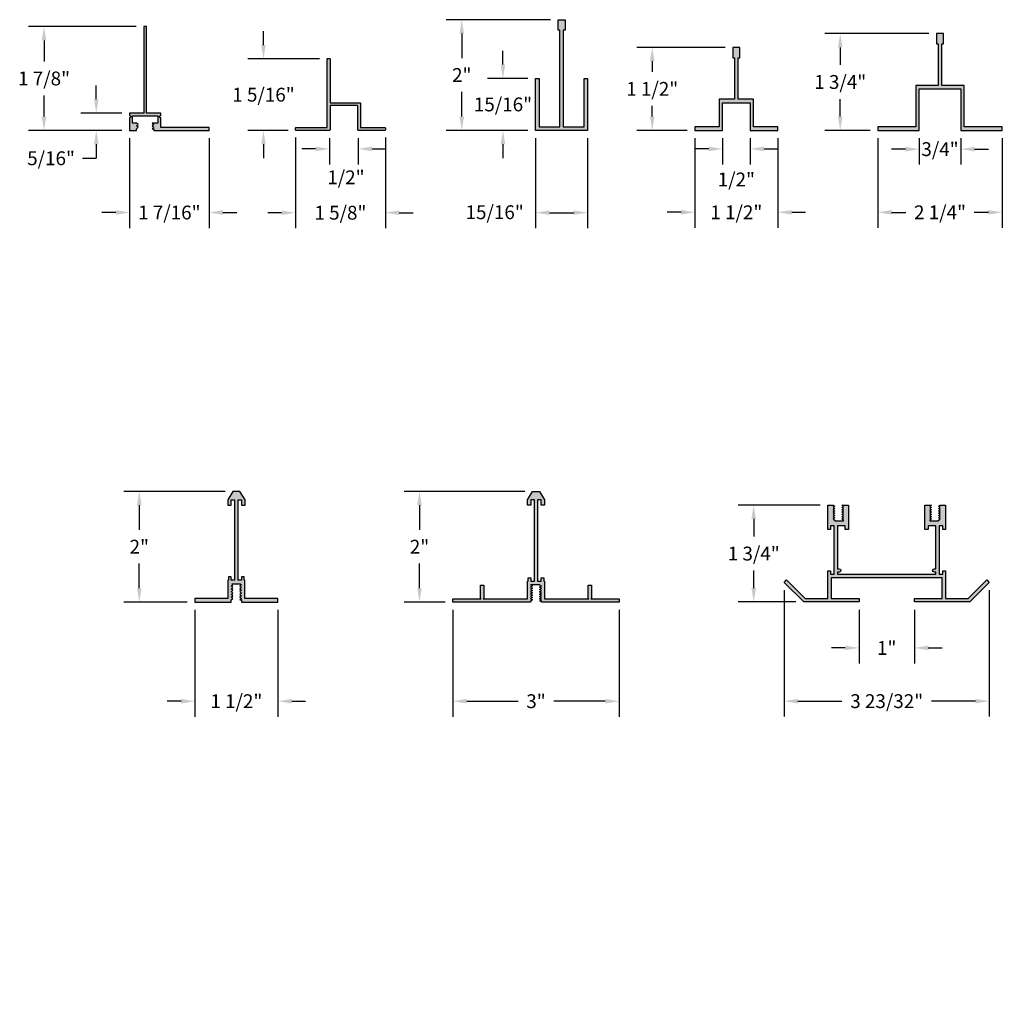
# Model space of a CAD drawing. Units: inches. Extents: x 8.4 to 26.2, y 10.5 to 28.2.
import ezdxf

# ---------------------------------------------------------------- set-up
doc = ezdxf.new("R2010")
doc.units = ezdxf.units.IN
doc.header["$MEASUREMENT"] = 0
doc.header["$PDMODE"] = 3
doc.layers.get('0').update_dxf_attribs({"linetype": 'CONTINUOUS'})
doc.layers.get('Defpoints').update_dxf_attribs({"color": 252, "linetype": 'CONTINUOUS'})
doc.layers.add('DIM', color=1, linetype='CONTINUOUS')
doc.layers.add('HATCH', color=2, linetype='CONTINUOUS')
doc.styles.add('STD', font='ARIAL.TTF')
doc.dimstyles.new('F-DIM2$0', dxfattribs={"dimscale": 2, "dimtxt": 0.125, "dimasz": 0.125, "dimexe": 0.14, "dimexo": 0.07, "dimgap": 0.09, "dimtad": 0, "dimtih": 1, "dimtoh": 1, "dimdec": 6, "dimzin": 3, "dimdsep": 46, "dimlunit": 5, "dimtxsty": 'STD', "dimcen": 0, "dimclrd": 2, "dimclre": 3, "dimclrt": 256, "dimadec": 0, "dimazin": 0, "dimtfac": 1, "dimtdec": 6, "dimtofl": 0, "dimtmove": 1, "dimatfit": 3, "dimfxl": 0, "dimfrac": 2, "dimtolj": 1, "dimtzin": 0, "dimarcsym": 0})

# ---------------------------------------------------------------- blocks, each defined once
blk = doc.blocks.new('*D11')
at = {"layer": 'Defpoints', "color": 0}
for p in [(10.669, 28.119), (8.867, 26.244), (10.413, 26.244)]:
    blk.add_point(p, dxfattribs=at)
at = {"layer": 'DIM', "color": 3, "lineweight": -2}
for p, q in [((10.529, 28.119), (8.587, 28.119)), ((10.273, 26.244), (8.587, 26.244))]:
    blk.add_line(p, q, dxfattribs=at)
at = {"layer": 'DIM', "color": 2, "lineweight": -2}
for p, q in [((8.867, 27.869), (8.867, 27.491)), ((8.867, 26.494), (8.867, 26.872))]:
    blk.add_line(p, q, dxfattribs=at)
at = {"layer": 'DIM', "color": 2}
for points in [[(8.825, 27.869), (8.909, 27.869), (8.867, 28.119)], [(8.825, 26.494), (8.909, 26.494), (8.867, 26.244)]]:
    blk.add_solid(points, dxfattribs=at)
at = {"layer": 'DIM', "insert": (8.867, 27.182), "char_height": 0.25, "attachment_point": 5, "style": 'STD'}
blk.add_mtext('\\A1;1 7/8"', dxfattribs=at)
blk = doc.blocks.new('*D12')
at = {"layer": 'Defpoints', "color": 0}
for p in [(10.413, 26.556), (9.811, 26.244), (10.413, 26.244)]:
    blk.add_point(p, dxfattribs=at)
at = {"layer": 'DIM', "color": 2, "lineweight": -2}
for p, q in [((9.811, 26.806), (9.811, 27.056)), ((9.811, 25.994), (9.811, 25.744)), ((9.561, 25.74), (9.811, 25.74)), ((9.811, 25.74), (9.811, 25.744))]:
    blk.add_line(p, q, dxfattribs=at)
at = {"layer": 'DIM', "color": 3, "lineweight": -2}
for p, q in [((10.273, 26.556), (9.531, 26.556)), ((10.273, 26.244), (9.531, 26.244))]:
    blk.add_line(p, q, dxfattribs=at)
at = {"layer": 'DIM', "color": 2}
for points in [[(9.769, 26.806), (9.852, 26.806), (9.811, 26.556)], [(9.769, 25.994), (9.852, 25.994), (9.811, 26.244)]]:
    blk.add_solid(points, dxfattribs=at)
at = {"layer": 'DIM', "insert": (8.994, 25.74), "char_height": 0.25, "attachment_point": 5, "style": 'STD'}
blk.add_mtext('\\A1;5/16"', dxfattribs=at)
blk = doc.blocks.new('*D13')
at = {"layer": 'Defpoints', "color": 0}
for p in [(13.984, 27.534), (12.832, 26.244), (13.419, 26.244)]:
    blk.add_point(p, dxfattribs=at)
at = {"layer": 'DIM', "color": 2, "lineweight": -2}
for p, q in [((12.832, 27.784), (12.832, 28.034)), ((12.832, 25.994), (12.832, 25.744))]:
    blk.add_line(p, q, dxfattribs=at)
at = {"layer": 'DIM', "color": 3, "lineweight": -2}
for p, q in [((13.844, 27.534), (12.552, 27.534)), ((13.279, 26.244), (12.552, 26.244))]:
    blk.add_line(p, q, dxfattribs=at)
at = {"layer": 'DIM', "color": 2}
for points in [[(12.79, 27.784), (12.873, 27.784), (12.832, 27.534)], [(12.79, 25.994), (12.873, 25.994), (12.832, 26.244)]]:
    blk.add_solid(points, dxfattribs=at)
at = {"layer": 'DIM', "insert": (12.832, 26.889), "char_height": 0.25, "attachment_point": 5, "style": 'STD'}
blk.add_mtext('\\A1;1 5/16"', dxfattribs=at)
blk = doc.blocks.new('*D14')
at = {"layer": 'Defpoints', "color": 0}
for p in [(18.155, 28.244), (16.415, 26.244), (17.749, 26.244)]:
    blk.add_point(p, dxfattribs=at)
at = {"layer": 'DIM', "color": 3, "lineweight": -2}
for p, q in [((18.015, 28.244), (16.135, 28.244)), ((17.609, 26.244), (16.135, 26.244))]:
    blk.add_line(p, q, dxfattribs=at)
at = {"layer": 'DIM', "color": 2, "lineweight": -2}
for p, q in [((16.415, 27.994), (16.415, 27.55)), ((16.415, 26.494), (16.415, 26.939))]:
    blk.add_line(p, q, dxfattribs=at)
at = {"layer": 'DIM', "color": 2}
for points in [[(16.374, 27.994), (16.457, 27.994), (16.415, 28.244)], [(16.374, 26.494), (16.457, 26.494), (16.415, 26.244)]]:
    blk.add_solid(points, dxfattribs=at)
at = {"layer": 'DIM', "insert": (16.415, 27.244), "char_height": 0.25, "attachment_point": 5, "style": 'STD'}
blk.add_mtext('\\A1;2"', dxfattribs=at)
blk = doc.blocks.new('*D15')
at = {"layer": 'Defpoints', "color": 0}
for p in [(17.749, 27.182), (17.159, 26.244), (17.749, 26.244)]:
    blk.add_point(p, dxfattribs=at)
at = {"layer": 'DIM', "color": 2, "lineweight": -2}
for p, q in [((17.159, 27.432), (17.159, 27.682)), ((17.159, 25.994), (17.159, 25.744))]:
    blk.add_line(p, q, dxfattribs=at)
at = {"layer": 'DIM', "color": 3, "lineweight": -2}
for p, q in [((17.609, 27.182), (16.879, 27.182)), ((17.609, 26.244), (16.879, 26.244))]:
    blk.add_line(p, q, dxfattribs=at)
at = {"layer": 'DIM', "color": 2}
for points in [[(17.117, 27.432), (17.2, 27.432), (17.159, 27.182)], [(17.117, 25.994), (17.2, 25.994), (17.159, 26.244)]]:
    blk.add_solid(points, dxfattribs=at)
at = {"layer": 'DIM', "insert": (17.159, 26.713), "char_height": 0.25, "attachment_point": 5, "style": 'STD'}
blk.add_mtext('\\A1;15/16"', dxfattribs=at)
blk = doc.blocks.new('*D16')
at = {"layer": 'Defpoints', "color": 0}
for p in [(21.314, 27.744), (19.856, 26.244), (20.626, 26.244)]:
    blk.add_point(p, dxfattribs=at)
at = {"layer": 'DIM', "color": 3, "lineweight": -2}
for p, q in [((21.174, 27.744), (19.576, 27.744)), ((20.486, 26.244), (19.576, 26.244))]:
    blk.add_line(p, q, dxfattribs=at)
at = {"layer": 'DIM', "color": 2, "lineweight": -2}
for p, q in [((19.856, 27.494), (19.856, 27.303)), ((19.856, 26.494), (19.856, 26.685))]:
    blk.add_line(p, q, dxfattribs=at)
at = {"layer": 'DIM', "color": 2}
for points in [[(19.814, 27.494), (19.898, 27.494), (19.856, 27.744)], [(19.814, 26.494), (19.898, 26.494), (19.856, 26.244)]]:
    blk.add_solid(points, dxfattribs=at)
at = {"layer": 'DIM', "insert": (19.856, 26.994), "char_height": 0.25, "attachment_point": 5, "style": 'STD'}
blk.add_mtext('\\A1;1 1/2"', dxfattribs=at)
blk = doc.blocks.new('*D17')
at = {"layer": 'Defpoints', "color": 0}
for p in [(24.994, 27.994), (23.253, 26.244), (23.931, 26.244)]:
    blk.add_point(p, dxfattribs=at)
at = {"layer": 'DIM', "color": 3, "lineweight": -2}
for p, q in [((24.854, 27.994), (22.973, 27.994)), ((23.791, 26.244), (22.973, 26.244))]:
    blk.add_line(p, q, dxfattribs=at)
at = {"layer": 'DIM', "color": 2, "lineweight": -2}
for p, q in [((23.253, 27.744), (23.253, 27.429)), ((23.253, 26.494), (23.253, 26.81))]:
    blk.add_line(p, q, dxfattribs=at)
at = {"layer": 'DIM', "color": 2}
for points in [[(23.211, 27.744), (23.294, 27.744), (23.253, 27.994)], [(23.211, 26.494), (23.294, 26.494), (23.253, 26.244)]]:
    blk.add_solid(points, dxfattribs=at)
at = {"layer": 'DIM', "insert": (23.253, 27.119), "char_height": 0.25, "attachment_point": 5, "style": 'STD'}
blk.add_mtext('\\A1;1 3/4"', dxfattribs=at)
blk = doc.blocks.new('*D18')
at = {"layer": 'Defpoints', "color": 0}
for p in [(13.409, 26.254), (15.034, 26.254), (15.034, 24.756)]:
    blk.add_point(p, dxfattribs=at)
at = {"layer": 'DIM', "color": 3, "lineweight": -2}
for p, q in [((13.409, 26.114), (13.409, 24.476)), ((15.034, 26.114), (15.034, 24.476))]:
    blk.add_line(p, q, dxfattribs=at)
at = {"layer": 'DIM', "color": 2, "lineweight": -2}
for p, q in [((13.159, 24.756), (12.909, 24.756)), ((15.284, 24.756), (15.534, 24.756))]:
    blk.add_line(p, q, dxfattribs=at)
at = {"layer": 'DIM', "color": 2}
for points in [[(13.159, 24.798), (13.159, 24.714), (13.409, 24.756)], [(15.284, 24.798), (15.284, 24.714), (15.034, 24.756)]]:
    blk.add_solid(points, dxfattribs=at)
at = {"layer": 'DIM', "insert": (14.222, 24.756), "char_height": 0.25, "attachment_point": 5, "style": 'STD'}
blk.add_mtext('\\A1;1 5/8"', dxfattribs=at)
blk = doc.blocks.new('*D19')
at = {"layer": 'Defpoints', "color": 0}
for p in [(14.024, 26.244), (14.544, 26.244), (14.544, 25.909)]:
    blk.add_point(p, dxfattribs=at)
at = {"layer": 'DIM', "color": 3, "lineweight": -2}
for p, q in [((14.024, 26.104), (14.024, 25.629)), ((14.544, 26.104), (14.544, 25.629))]:
    blk.add_line(p, q, dxfattribs=at)
at = {"layer": 'DIM', "color": 2, "lineweight": -2}
for p, q in [((13.774, 25.909), (13.524, 25.909)), ((14.794, 25.909), (15.044, 25.909))]:
    blk.add_line(p, q, dxfattribs=at)
at = {"layer": 'DIM', "color": 2}
for points in [[(13.774, 25.951), (13.774, 25.867), (14.024, 25.909)], [(14.794, 25.951), (14.794, 25.867), (14.544, 25.909)]]:
    blk.add_solid(points, dxfattribs=at)
at = {"layer": 'DIM', "insert": (14.322, 25.396), "char_height": 0.25, "attachment_point": 5, "style": 'STD'}
blk.add_mtext('\\A1;1/2"', dxfattribs=at)
blk = doc.blocks.new('*D20')
at = {"layer": 'Defpoints', "color": 0}
for p in [(17.749, 26.244), (18.687, 26.244), (18.687, 24.757)]:
    blk.add_point(p, dxfattribs=at)
at = {"layer": 'DIM', "color": 3, "lineweight": -2}
for p, q in [((17.749, 26.104), (17.749, 24.477)), ((18.687, 26.104), (18.687, 24.477))]:
    blk.add_line(p, q, dxfattribs=at)
at = {"layer": 'DIM', "color": 2, "lineweight": -2}
blk.add_line((17.999, 24.757), (18.437, 24.757), dxfattribs=at)
at = {"layer": 'DIM', "color": 2}
for points in [[(17.999, 24.799), (17.999, 24.716), (17.749, 24.757)], [(18.437, 24.799), (18.437, 24.716), (18.687, 24.757)]]:
    blk.add_solid(points, dxfattribs=at)
at = {"layer": 'DIM', "insert": (17.009, 24.765), "char_height": 0.25, "attachment_point": 5, "style": 'STD'}
blk.add_mtext('\\A1;15/16"', dxfattribs=at)
blk = doc.blocks.new('*D21')
at = {"layer": 'Defpoints', "color": 0}
for p in [(10.413, 26.244), (11.85, 26.244), (11.85, 24.76)]:
    blk.add_point(p, dxfattribs=at)
at = {"layer": 'DIM', "color": 3, "lineweight": -2}
for p, q in [((10.413, 26.104), (10.413, 24.48)), ((11.85, 26.104), (11.85, 24.48))]:
    blk.add_line(p, q, dxfattribs=at)
at = {"layer": 'DIM', "color": 2, "lineweight": -2}
for p, q in [((10.163, 24.76), (9.913, 24.76)), ((12.1, 24.76), (12.35, 24.76))]:
    blk.add_line(p, q, dxfattribs=at)
at = {"layer": 'DIM', "color": 2}
for points in [[(10.163, 24.802), (10.163, 24.718), (10.413, 24.76)], [(12.1, 24.802), (12.1, 24.718), (11.85, 24.76)]]:
    blk.add_solid(points, dxfattribs=at)
at = {"layer": 'DIM', "insert": (11.131, 24.76), "char_height": 0.25, "attachment_point": 5, "style": 'STD'}
blk.add_mtext('\\A1;1 7/16"', dxfattribs=at)
blk = doc.blocks.new('*D22')
at = {"layer": 'Defpoints', "color": 0}
for p in [(20.626, 26.244), (22.126, 26.244), (22.126, 24.764)]:
    blk.add_point(p, dxfattribs=at)
at = {"layer": 'DIM', "color": 3, "lineweight": -2}
for p, q in [((20.626, 26.104), (20.626, 24.484)), ((22.126, 26.104), (22.126, 24.484))]:
    blk.add_line(p, q, dxfattribs=at)
at = {"layer": 'DIM', "color": 2, "lineweight": -2}
for p, q in [((20.376, 24.764), (20.126, 24.764)), ((22.376, 24.764), (22.626, 24.764))]:
    blk.add_line(p, q, dxfattribs=at)
at = {"layer": 'DIM', "color": 2}
for points in [[(20.376, 24.805), (20.376, 24.722), (20.626, 24.764)], [(22.376, 24.805), (22.376, 24.722), (22.126, 24.764)]]:
    blk.add_solid(points, dxfattribs=at)
at = {"layer": 'DIM', "insert": (21.376, 24.764), "char_height": 0.25, "attachment_point": 5, "style": 'STD'}
blk.add_mtext('\\A1;1 1/2"', dxfattribs=at)
blk = doc.blocks.new('*D23')
at = {"layer": 'Defpoints', "color": 0}
for p in [(23.931, 26.244), (26.181, 26.244), (26.181, 24.763)]:
    blk.add_point(p, dxfattribs=at)
at = {"layer": 'DIM', "color": 3, "lineweight": -2}
for p, q in [((23.931, 26.104), (23.931, 24.483)), ((26.181, 26.104), (26.181, 24.483))]:
    blk.add_line(p, q, dxfattribs=at)
at = {"layer": 'DIM', "color": 2, "lineweight": -2}
for p, q in [((24.181, 24.763), (24.439, 24.763)), ((25.931, 24.763), (25.674, 24.763))]:
    blk.add_line(p, q, dxfattribs=at)
at = {"layer": 'DIM', "color": 2}
for points in [[(24.181, 24.805), (24.181, 24.722), (23.931, 24.763)], [(25.931, 24.805), (25.931, 24.722), (26.181, 24.763)]]:
    blk.add_solid(points, dxfattribs=at)
at = {"layer": 'DIM', "insert": (25.056, 24.763), "char_height": 0.25, "attachment_point": 5, "style": 'STD'}
blk.add_mtext('\\A1;2 1/4"', dxfattribs=at)
blk = doc.blocks.new('*D24')
at = {"layer": 'Defpoints', "color": 0}
for p in [(21.126, 26.244), (21.626, 26.244), (21.626, 25.909)]:
    blk.add_point(p, dxfattribs=at)
at = {"layer": 'DIM', "color": 3, "lineweight": -2}
for p, q in [((21.126, 26.104), (21.126, 25.629)), ((21.626, 26.104), (21.626, 25.629))]:
    blk.add_line(p, q, dxfattribs=at)
at = {"layer": 'DIM', "color": 2, "lineweight": -2}
for p, q in [((20.876, 25.909), (20.626, 25.909)), ((21.876, 25.909), (22.126, 25.909))]:
    blk.add_line(p, q, dxfattribs=at)
at = {"layer": 'DIM', "color": 2}
for points in [[(20.876, 25.951), (20.876, 25.867), (21.126, 25.909)], [(21.876, 25.951), (21.876, 25.867), (21.626, 25.909)]]:
    blk.add_solid(points, dxfattribs=at)
at = {"layer": 'DIM', "insert": (21.376, 25.357), "char_height": 0.25, "attachment_point": 5, "style": 'STD'}
blk.add_mtext('\\A1;1/2"', dxfattribs=at)
blk = doc.blocks.new('*D25')
at = {"layer": 'Defpoints', "color": 0}
for p in [(24.681, 26.244), (25.431, 26.244), (25.431, 25.905)]:
    blk.add_point(p, dxfattribs=at)
at = {"layer": 'DIM', "color": 3, "lineweight": -2}
for p, q in [((24.681, 26.104), (24.681, 25.625)), ((25.431, 26.104), (25.431, 25.625))]:
    blk.add_line(p, q, dxfattribs=at)
at = {"layer": 'DIM', "color": 2, "lineweight": -2}
for p, q in [((24.431, 25.905), (24.181, 25.905)), ((25.681, 25.905), (25.931, 25.905))]:
    blk.add_line(p, q, dxfattribs=at)
at = {"layer": 'DIM', "color": 2}
for points in [[(24.431, 25.947), (24.431, 25.863), (24.681, 25.905)], [(25.681, 25.947), (25.681, 25.863), (25.431, 25.905)]]:
    blk.add_solid(points, dxfattribs=at)
at = {"layer": 'DIM', "insert": (25.056, 25.905), "char_height": 0.25, "attachment_point": 5, "style": 'STD'}
blk.add_mtext('\\A1;3/4"', dxfattribs=at)
blk = doc.blocks.new('*D27')
at = {"layer": 'Defpoints', "color": 0}
for p in [(12.28, 19.721), (10.588, 17.721), (11.592, 17.721)]:
    blk.add_point(p, dxfattribs=at)
at = {"layer": 'DIM', "color": 3, "lineweight": -2}
for p, q in [((12.14, 19.721), (10.308, 19.721)), ((11.452, 17.721), (10.308, 17.721))]:
    blk.add_line(p, q, dxfattribs=at)
at = {"layer": 'DIM', "color": 2, "lineweight": -2}
for p, q in [((10.588, 19.471), (10.588, 19.027)), ((10.588, 17.971), (10.588, 18.416))]:
    blk.add_line(p, q, dxfattribs=at)
at = {"layer": 'DIM', "color": 2}
for points in [[(10.546, 19.471), (10.629, 19.471), (10.588, 19.721)], [(10.546, 17.971), (10.629, 17.971), (10.588, 17.721)]]:
    blk.add_solid(points, dxfattribs=at)
at = {"layer": 'DIM', "insert": (10.588, 18.721), "char_height": 0.25, "attachment_point": 5, "style": 'STD'}
blk.add_mtext('\\A1;2"', dxfattribs=at)
blk = doc.blocks.new('*D28')
at = {"layer": 'Defpoints', "color": 0}
for p in [(17.694, 19.721), (15.651, 17.721), (16.256, 17.721)]:
    blk.add_point(p, dxfattribs=at)
at = {"layer": 'DIM', "color": 3, "lineweight": -2}
for p, q in [((17.554, 19.721), (15.371, 19.721)), ((16.116, 17.721), (15.371, 17.721))]:
    blk.add_line(p, q, dxfattribs=at)
at = {"layer": 'DIM', "color": 2, "lineweight": -2}
for p, q in [((15.651, 19.471), (15.651, 19.027)), ((15.651, 17.971), (15.651, 18.416))]:
    blk.add_line(p, q, dxfattribs=at)
at = {"layer": 'DIM', "color": 2}
for points in [[(15.609, 19.471), (15.692, 19.471), (15.651, 19.721)], [(15.609, 17.971), (15.692, 17.971), (15.651, 17.721)]]:
    blk.add_solid(points, dxfattribs=at)
at = {"layer": 'DIM', "insert": (15.651, 18.721), "char_height": 0.25, "attachment_point": 5, "style": 'STD'}
blk.add_mtext('\\A1;2"', dxfattribs=at)
blk = doc.blocks.new('*D29')
at = {"layer": 'Defpoints', "color": 0}
for p in [(23.03, 19.472), (21.69, 17.722), (22.593, 17.722)]:
    blk.add_point(p, dxfattribs=at)
at = {"layer": 'DIM', "color": 3, "lineweight": -2}
for p, q in [((22.89, 19.472), (21.41, 19.472)), ((22.453, 17.722), (21.41, 17.722))]:
    blk.add_line(p, q, dxfattribs=at)
at = {"layer": 'DIM', "color": 2, "lineweight": -2}
for p, q in [((21.69, 19.222), (21.69, 18.906)), ((21.69, 17.972), (21.69, 18.288))]:
    blk.add_line(p, q, dxfattribs=at)
at = {"layer": 'DIM', "color": 2}
for points in [[(21.648, 19.222), (21.731, 19.222), (21.69, 19.472)], [(21.648, 17.972), (21.731, 17.972), (21.69, 17.722)]]:
    blk.add_solid(points, dxfattribs=at)
at = {"layer": 'DIM', "insert": (21.69, 18.597), "char_height": 0.25, "attachment_point": 5, "style": 'STD'}
blk.add_mtext('\\A1;1 3/4"', dxfattribs=at)
blk = doc.blocks.new('*D30')
at = {"layer": 'Defpoints', "color": 0}
for p in [(23.593, 17.722), (24.593, 17.722), (24.593, 16.892)]:
    blk.add_point(p, dxfattribs=at)
at = {"layer": 'DIM', "color": 3, "lineweight": -2}
for p, q in [((23.593, 17.582), (23.593, 16.612)), ((24.593, 17.582), (24.593, 16.612))]:
    blk.add_line(p, q, dxfattribs=at)
at = {"layer": 'DIM', "color": 2, "lineweight": -2}
for p, q in [((23.343, 16.892), (23.093, 16.892)), ((24.843, 16.892), (25.093, 16.892))]:
    blk.add_line(p, q, dxfattribs=at)
at = {"layer": 'DIM', "color": 2}
for points in [[(23.343, 16.933), (23.343, 16.85), (23.593, 16.892)], [(24.843, 16.933), (24.843, 16.85), (24.593, 16.892)]]:
    blk.add_solid(points, dxfattribs=at)
at = {"layer": 'DIM', "insert": (24.093, 16.892), "char_height": 0.25, "attachment_point": 5, "style": 'STD'}
blk.add_mtext('\\A1;1"', dxfattribs=at)
blk = doc.blocks.new('*D31')
at = {"layer": 'Defpoints', "color": 0}
for p in [(22.239, 18.076), (25.946, 18.076), (25.946, 15.93)]:
    blk.add_point(p, dxfattribs=at)
at = {"layer": 'DIM', "color": 3, "lineweight": -2}
for p, q in [((22.239, 17.936), (22.239, 15.65)), ((25.946, 17.936), (25.946, 15.65))]:
    blk.add_line(p, q, dxfattribs=at)
at = {"layer": 'DIM', "color": 2, "lineweight": -2}
for p, q in [((22.489, 15.93), (23.283, 15.93)), ((25.696, 15.93), (24.902, 15.93))]:
    blk.add_line(p, q, dxfattribs=at)
at = {"layer": 'DIM', "color": 2}
for points in [[(22.489, 15.971), (22.489, 15.888), (22.239, 15.93)], [(25.696, 15.971), (25.696, 15.888), (25.946, 15.93)]]:
    blk.add_solid(points, dxfattribs=at)
at = {"layer": 'DIM', "insert": (24.093, 15.93), "char_height": 0.25, "attachment_point": 5, "style": 'STD'}
blk.add_mtext('\\A1;3 23/32"', dxfattribs=at)
blk = doc.blocks.new('*D32')
at = {"layer": 'Defpoints', "color": 0}
for p in [(16.256, 17.721), (19.256, 17.721), (19.256, 15.929)]:
    blk.add_point(p, dxfattribs=at)
at = {"layer": 'DIM', "color": 3, "lineweight": -2}
for p, q in [((16.256, 17.581), (16.256, 15.649)), ((19.256, 17.581), (19.256, 15.649))]:
    blk.add_line(p, q, dxfattribs=at)
at = {"layer": 'DIM', "color": 2, "lineweight": -2}
for p, q in [((16.506, 15.929), (17.433, 15.929)), ((19.006, 15.929), (18.08, 15.929))]:
    blk.add_line(p, q, dxfattribs=at)
at = {"layer": 'DIM', "color": 2}
for points in [[(16.506, 15.97), (16.506, 15.887), (16.256, 15.929)], [(19.006, 15.97), (19.006, 15.887), (19.256, 15.929)]]:
    blk.add_solid(points, dxfattribs=at)
at = {"layer": 'DIM', "insert": (17.756, 15.929), "char_height": 0.25, "attachment_point": 5, "style": 'STD'}
blk.add_mtext('\\A1;3"', dxfattribs=at)
blk = doc.blocks.new('*D33')
at = {"layer": 'Defpoints', "color": 0}
for p in [(11.592, 17.721), (13.092, 17.721), (13.092, 15.929)]:
    blk.add_point(p, dxfattribs=at)
at = {"layer": 'DIM', "color": 3, "lineweight": -2}
for p, q in [((11.592, 17.581), (11.592, 15.649)), ((13.092, 17.581), (13.092, 15.649))]:
    blk.add_line(p, q, dxfattribs=at)
at = {"layer": 'DIM', "color": 2, "lineweight": -2}
for p, q in [((11.342, 15.929), (11.092, 15.929)), ((13.342, 15.929), (13.592, 15.929))]:
    blk.add_line(p, q, dxfattribs=at)
at = {"layer": 'DIM', "color": 2}
for points in [[(11.342, 15.97), (11.342, 15.887), (11.592, 15.929)], [(13.342, 15.97), (13.342, 15.887), (13.092, 15.929)]]:
    blk.add_solid(points, dxfattribs=at)
at = {"layer": 'DIM', "insert": (12.342, 15.929), "char_height": 0.25, "attachment_point": 5, "style": 'STD'}
blk.add_mtext('\\A1;1 1/2"', dxfattribs=at)

msp = doc.modelspace()

# ---------------------------------------------------------------- hatches: boundary and pattern name
at = {"layer": 'HATCH'}
h = msp.add_hatch(color=256, dxfattribs=at)
h.paths.add_polyline_path([(10.7190073, 28.1192294), (10.6690073, 28.1192294), (10.6690073, 26.5562294), (10.4127573, 26.5562294), (10.4127573, 26.5137294, -1), (10.4127573, 26.4737294), (10.4127573, 26.2442294), (10.5380073, 26.2442294), (10.5380073, 26.2742294), (10.5690073, 26.2997294), (10.5380073, 26.3252294), (10.5690073, 26.3507294), (10.5380073, 26.3762294), (10.4627573, 26.3762294), (10.4627573, 26.5062294), (10.9252573, 26.5062294), (10.9252573, 26.3762294), (10.8190073, 26.3762294), (10.8500073, 26.3507294), (10.8190073, 26.3252294), (10.8500073, 26.2997294), (10.8190073, 26.2742294), (10.8500073, 26.2742294), (10.8500073, 26.2442294), (11.8500073, 26.2442294), (11.8500073, 26.2942294), (10.9752573, 26.2942294), (10.9752573, 26.4737294, -1), (10.9752573, 26.5137294), (10.9752573, 26.5562294), (10.7190073, 26.5562294)])
h.paths.add_polyline_path([(14.0342133, 27.5342294, 0.4142135624), (14.0242133, 27.5442294), (13.9942133, 27.5442294, 0.4142135624), (13.9842133, 27.5342294), (13.9842133, 26.3042294, -0.4142135624), (13.9742133, 26.2942294), (13.4192133, 26.2942294, 0.4142135624), (13.4092133, 26.2842294), (13.4092133, 26.2542294, 0.4142135624), (13.4192133, 26.2442294), (14.0242133, 26.2442294, 0.4142135624), (14.0342133, 26.2542294), (14.0342133, 26.6842294, -0.4142135624), (14.0442133, 26.6942294), (14.5242133, 26.6942294, -0.4142135624), (14.5342133, 26.6842294), (14.5342133, 26.2542294, 0.4142135624), (14.5442133, 26.2442294), (15.0242133, 26.2442294, 0.4142135624), (15.0342133, 26.2542294), (15.0342133, 26.2842294, 0.4142135624), (15.0242133, 26.2942294), (14.5942133, 26.2942294, -0.4142135624), (14.5842133, 26.3042294), (14.5842133, 26.7342294, 0.4142135624), (14.5742133, 26.7442294), (14.0442133, 26.7442294, -0.4142135624), (14.0342133, 26.7542294)])
h.paths.add_polyline_path([(18.2492048, 28.0567294), (18.2804548, 28.0567294), (18.2804548, 28.2442294), (18.1554548, 28.2442294), (18.1554548, 28.0567294), (18.1867048, 28.0567294), (18.1867048, 26.3067294), (17.8117548, 26.3067294), (17.8117548, 27.1817294), (17.7492548, 27.1817294), (17.7492548, 26.2442294), (18.6866548, 26.2442294), (18.6866548, 27.1817294), (18.6241548, 27.1817294), (18.6241548, 26.3067294), (18.2492048, 26.3067294)])
h.paths.add_polyline_path([(21.4075404, 27.5567294), (21.4387904, 27.5567294), (21.4387904, 27.7442294), (21.3137904, 27.7442294), (21.3137904, 27.5567294), (21.3450404, 27.5567294), (21.3450404, 26.8067294), (21.0637904, 26.8067294), (21.0637904, 26.3067294), (20.6262904, 26.3067294), (20.6262904, 26.2442294), (21.1262904, 26.2442294), (21.1262904, 26.7442294), (21.6262904, 26.7442294), (21.6262904, 26.2442294), (22.1262904, 26.2442294), (22.1262904, 26.3067294), (21.6887904, 26.3067294), (21.6887904, 26.8067294), (21.4075404, 26.8067294)])
h.paths.add_polyline_path([(24.6814956, 26.9942294), (25.4314956, 26.9942294), (25.4314956, 26.2442294), (26.1814956, 26.2442294), (26.1814956, 26.3067294), (25.4939956, 26.3067294), (25.4939956, 27.0567294), (25.0877456, 27.0567294), (25.0877456, 27.8067294), (25.1189956, 27.8067294), (25.1189956, 27.9942294), (24.9939956, 27.9942294), (24.9939956, 27.8067294), (25.0252456, 27.8067294), (25.0252456, 27.0567294), (24.6189956, 27.0567294), (24.6189956, 26.3067294), (23.9314956, 26.3067294), (23.9314956, 26.2442294), (24.6814956, 26.2442294)])
h = msp.add_hatch(color=256, dxfattribs=at)
h.paths.add_polyline_path([(12.3736202, 19.5652493), (12.4361202, 19.5652493), (12.4361202, 19.4712493), (12.4986202, 19.4712493), (12.4986202, 19.5652493), (12.4048702, 19.7212493), (12.2798702, 19.7212493), (12.1861202, 19.5652493), (12.1861202, 19.4712493), (12.2486202, 19.4712493), (12.2486202, 19.5652493), (12.3111202, 19.5652493), (12.3111202, 18.1146472), (12.2486202, 18.1146472), (12.2486202, 18.1771472), (12.2016202, 18.1771472), (12.2016202, 18.1146472), (12.1868702, 18.1146472), (12.1868702, 17.7837493), (11.5923702, 17.7837493), (11.5923702, 17.7212493), (12.2488702, 17.7212493), (12.2488702, 17.7592493), (12.2798702, 17.7842493), (12.2488702, 17.8092493), (12.2798702, 17.8342493), (12.2488702, 17.8592493), (12.2798702, 17.8842493), (12.2488702, 17.9092493), (12.2798702, 17.9342493), (12.2488702, 17.9592493), (12.2798702, 17.9842493), (12.2488702, 18.0092493), (12.2798702, 18.0342493), (12.2576768, 18.0521472), (12.4136768, 18.0521472), (12.4358702, 18.0342493), (12.4048702, 18.0092493), (12.4358702, 17.9842493), (12.4048702, 17.9592493), (12.4358702, 17.9342493), (12.4048702, 17.9092493), (12.4358702, 17.8842493), (12.4048702, 17.8592493), (12.4358702, 17.8342493), (12.4048702, 17.8092493), (12.4358702, 17.7842493), (12.4048702, 17.7592493), (12.4358702, 17.7592493), (12.4358702, 17.7212493), (13.0923702, 17.7212493), (13.0923702, 17.7837493), (12.4978702, 17.7837493), (12.4978702, 18.1146472), (12.4831202, 18.1146472), (12.4831202, 18.1771472), (12.4361202, 18.1771472), (12.4361202, 18.1146472), (12.3736202, 18.1146472)])
h.paths.add_polyline_path([(17.783683, 19.5652493), (17.850183, 19.5652493), (17.850183, 19.4712493), (17.912183, 19.4712493), (17.912183, 19.5652493), (17.818683, 19.7212493), (17.693683, 19.7212493), (17.600183, 19.5652493), (17.600183, 19.4712493), (17.662183, 19.4712493), (17.662183, 19.5652493), (17.728683, 19.5652493), (17.728683, 18.0952493), (17.662183, 18.0952493), (17.662183, 18.1572493), (17.615183, 18.1572493), (17.615183, 18.0952493), (17.600183, 18.0952493), (17.600183, 17.7762493), (16.801183, 17.7762493), (16.811183, 17.7862493), (16.811183, 18.0262493), (16.756183, 18.0262493), (16.756183, 17.7862493), (16.766183, 17.7762493), (16.256183, 17.7762493), (16.256183, 17.7212493), (17.655183, 17.7212493), (17.655183, 17.7392493), (17.6861391, 17.7545453, 0.6212980822), (17.6861391, 17.7659534), (17.655183, 17.7812493), (17.6861391, 17.7965453, 0.6212980822), (17.6861391, 17.8079534), (17.655183, 17.8232493), (17.6861391, 17.8385453, 0.6212980822), (17.6861391, 17.8499534), (17.655183, 17.8652493), (17.6861391, 17.8805453, 0.6212980822), (17.6861391, 17.8919534), (17.655183, 17.9072493), (17.6861391, 17.9225453, 0.6212980822), (17.6861391, 17.9339534), (17.655183, 17.9492493), (17.6861391, 17.9645453, 0.6212980822), (17.6861391, 17.9759534), (17.655183, 17.9912493), (17.6861391, 18.0065453, 0.6212980822), (17.6861391, 18.0179534), (17.655183, 18.0332493), (17.822683, 18.0332493, 0.2853538735), (17.8262269, 18.0275453), (17.857183, 18.0122493), (17.8262269, 17.9969534, 0.6212980822), (17.8262269, 17.9855453), (17.857183, 17.9702493), (17.8262269, 17.9549534, 0.6212980822), (17.8262269, 17.9435453), (17.857183, 17.9282493), (17.8262269, 17.9129534, 0.6212980822), (17.8262269, 17.9015453), (17.857183, 17.8862493), (17.8262269, 17.8709534, 0.6212980822), (17.8262269, 17.8595453), (17.857183, 17.8442493), (17.8262269, 17.8289534, 0.6212980822), (17.8262269, 17.8175453), (17.857183, 17.8022493), (17.8262269, 17.7869534, 0.6212980822), (17.8262269, 17.7755453), (17.857183, 17.7602493), (17.8262269, 17.7449534, 0.2853538735), (17.822683, 17.7392493), (17.857183, 17.7392493), (17.857183, 17.7212493), (19.256183, 17.7212493), (19.256183, 17.7762493), (18.746183, 17.7762493), (18.756183, 17.7862493), (18.756183, 18.0262493), (18.701183, 18.0262493), (18.701183, 17.7862493), (18.711183, 17.7762493), (17.912183, 17.7762493), (17.912183, 18.0952493), (17.897183, 18.0952493), (17.897183, 18.1572493), (17.850183, 18.1572493), (17.850183, 18.0952493), (17.783683, 18.0952493)])
h.paths.add_polyline_path([(23.2040718, 19.0960999), (23.3430718, 19.0960999), (23.3430718, 19.0340999), (23.4050718, 19.0340999), (23.4050718, 19.4720999), (23.2800718, 19.4720999), (23.3115718, 19.4510999), (23.2800718, 19.4300999), (23.3115718, 19.4090999), (23.2800718, 19.3880999), (23.3115718, 19.3670999), (23.2800718, 19.3460999), (23.3115718, 19.3250999), (23.2800718, 19.3040999), (23.3115718, 19.2830999), (23.2800718, 19.2620999), (23.3115718, 19.2410999), (23.2800718, 19.2200999), (23.3115718, 19.1990999), (23.3115718, 19.1890999), (23.15558, 19.1890999), (23.15558, 19.1987611), (23.1235718, 19.2200999), (23.1550718, 19.2410999), (23.1235718, 19.2620999), (23.1550718, 19.2830999), (23.1235718, 19.3040999), (23.1550718, 19.3250999), (23.1235718, 19.3460999), (23.1550718, 19.3670999), (23.1235718, 19.3880999), (23.1550718, 19.4090999), (23.1235718, 19.4300999), (23.1550718, 19.4510999), (23.1235718, 19.4720999), (23.0300718, 19.4720999), (23.0300718, 19.0340999), (23.0800718, 19.0340999), (23.0800718, 19.0960999), (23.1420718, 19.0960999), (23.1420718, 18.2220999), (23.0800718, 18.2220999), (23.0800718, 18.2840999), (23.0300718, 18.2840999), (23.0300718, 17.7840999), (22.618253, 17.7840999), (22.282859, 18.1194939), (22.2390184, 18.0756533), (22.5925718, 17.7220999), (23.5925718, 17.7220999), (23.5925718, 17.7840999), (23.0920718, 17.7840999), (23.0920718, 18.1600999), (25.0930718, 18.1600999), (25.0930718, 17.7840999), (24.5925718, 17.7840999), (24.5925718, 17.7220999), (25.5925718, 17.7220999), (25.9461252, 18.0756533), (25.9022845, 18.1194939), (25.5668905, 17.7840999), (25.1550718, 17.7840999), (25.1550718, 18.2840999), (25.1050718, 18.2840999), (25.1050718, 18.2220999), (25.0430718, 18.2220999), (25.0430718, 19.0960999), (25.1050718, 19.0960999), (25.1050718, 19.0340999), (25.1550718, 19.0340999), (25.1550718, 19.4720999), (25.0615718, 19.4720999), (25.0300718, 19.4510999), (25.0615718, 19.4300999), (25.0300718, 19.4090999), (25.0615718, 19.3880999), (25.0300718, 19.3670999), (25.0615718, 19.3460999), (25.0300718, 19.3250999), (25.0615718, 19.3040999), (25.0300718, 19.2830999), (25.0615718, 19.2620999), (25.0300718, 19.2410999), (25.0615718, 19.2200999), (25.0295636, 19.1987611), (25.0295636, 19.1890999), (24.8735718, 19.1890999), (24.8735718, 19.1990999), (24.9050718, 19.2200999), (24.8735718, 19.2410999), (24.9050718, 19.2620999), (24.8735718, 19.2830999), (24.9050718, 19.3040999), (24.8735718, 19.3250999), (24.9050718, 19.3460999), (24.8735718, 19.3670999), (24.9050718, 19.3880999), (24.8735718, 19.4090999), (24.9050718, 19.4300999), (24.8735718, 19.4510999), (24.9050718, 19.4720999), (24.7800718, 19.4720999), (24.7800718, 19.0340999), (24.8420718, 19.0340999), (24.8420718, 19.0960999), (24.9810718, 19.0960999), (24.9810718, 18.3240999), (24.9520718, 18.3240999, 1), (24.9520718, 18.2620999), (24.9810718, 18.2620999), (24.9810718, 18.2220999), (23.2040718, 18.2220999), (23.2040718, 18.2620999), (23.2330718, 18.2620999, 1), (23.2330718, 18.3240999), (23.2040718, 18.3240999)])

# ---------------------------------------------------------------- linework, layer by layer
for points in [[(10.5380073, 26.3762294), (10.4627573, 26.3762294), (10.4627573, 26.5062294), (10.9252573, 26.5062294), (10.9252573, 26.3762294), (10.8190073, 26.3762294), (10.8500073, 26.3507294), (10.8190073, 26.3252294), (10.8500073, 26.2997294), (10.8190073, 26.2742294), (10.8500073, 26.2742294), (10.8500073, 26.2442294), (11.8500073, 26.2442294), (11.8500073, 26.2942294), (10.9752573, 26.2942294), (10.9752573, 26.4737294, -1), (10.9752573, 26.5137294), (10.9752573, 26.5562294), (10.7190073, 26.5562294), (10.7190073, 28.1192294), (10.6690073, 28.1192294), (10.6690073, 26.5562294), (10.4127573, 26.5562294), (10.4127573, 26.5137294, -1), (10.4127573, 26.4737294), (10.4127573, 26.2442294), (10.5380073, 26.2442294), (10.5380073, 26.2742294), (10.5690073, 26.2997294), (10.5380073, 26.3252294), (10.5690073, 26.3507294)], [(14.0342133, 26.6842294), (14.0342133, 26.2542294, -0.4142135624), (14.0242133, 26.2442294), (13.4192133, 26.2442294, -0.4142135624), (13.4092133, 26.2542294), (13.4092133, 26.2842294, -0.4142135624), (13.4192133, 26.2942294), (13.9742133, 26.2942294, 0.4142135624), (13.9842133, 26.3042294), (13.9842133, 27.5342294, -0.4142135624), (13.9942133, 27.5442294), (14.0242133, 27.5442294, -0.4142135624), (14.0342133, 27.5342294), (14.0342133, 26.7542294, 0.4142135624), (14.0442133, 26.7442294), (14.5742133, 26.7442294, -0.4142135624), (14.5842133, 26.7342294), (14.5842133, 26.3042294, 0.4142135624), (14.5942133, 26.2942294), (15.0242133, 26.2942294, -0.4142135624), (15.0342133, 26.2842294), (15.0342133, 26.2542294, -0.4142135624), (15.0242133, 26.2442294), (14.5442133, 26.2442294, -0.4142135624), (14.5342133, 26.2542294), (14.5342133, 26.6842294, 0.4142135624), (14.5242133, 26.6942294), (14.0442133, 26.6942294, 0.4142135624)], [(17.8262269, 17.7755453, -0.6212980822), (17.8262269, 17.7869534), (17.857183, 17.8022493), (17.8262269, 17.8175453, -0.6212980822), (17.8262269, 17.8289534), (17.857183, 17.8442493), (17.8262269, 17.8595453, -0.6212980822), (17.8262269, 17.8709534), (17.857183, 17.8862493), (17.8262269, 17.9015453, -0.6212980822), (17.8262269, 17.9129534), (17.857183, 17.9282493), (17.8262269, 17.9435453, -0.6212980822), (17.8262269, 17.9549534), (17.857183, 17.9702493), (17.8262269, 17.9855453, -0.6212980822), (17.8262269, 17.9969534), (17.857183, 18.0122493), (17.8262269, 18.0275453, -0.2853538735), (17.822683, 18.0332493), (17.655183, 18.0332493), (17.6861391, 18.0179534, -0.6212980822), (17.6861391, 18.0065453), (17.655183, 17.9912493), (17.6861391, 17.9759534, -0.6212980822), (17.6861391, 17.9645453), (17.655183, 17.9492493), (17.6861391, 17.9339534, -0.6212980822), (17.6861391, 17.9225453), (17.655183, 17.9072493), (17.6861391, 17.8919534, -0.6212980822), (17.6861391, 17.8805453), (17.655183, 17.8652493), (17.6861391, 17.8499534, -0.6212980822), (17.6861391, 17.8385453), (17.655183, 17.8232493), (17.6861391, 17.8079534, -0.6212980822), (17.6861391, 17.7965453), (17.655183, 17.7812493), (17.6861391, 17.7659534, -0.6212980822), (17.6861391, 17.7545453), (17.655183, 17.7392493), (17.655183, 17.7212493), (16.256183, 17.7212493), (16.256183, 17.7762493), (16.766183, 17.7762493), (16.756183, 17.7862493), (16.756183, 18.0262493), (16.811183, 18.0262493), (16.811183, 17.7862493), (16.801183, 17.7762493), (17.600183, 17.7762493), (17.600183, 18.0952493), (17.615183, 18.0952493), (17.615183, 18.1572493), (17.662183, 18.1572493), (17.662183, 18.0952493), (17.728683, 18.0952493), (17.728683, 19.5652493), (17.662183, 19.5652493), (17.662183, 19.4712493), (17.600183, 19.4712493), (17.600183, 19.5652493), (17.693683, 19.7212493), (17.818683, 19.7212493), (17.912183, 19.5652493), (17.912183, 19.4712493), (17.850183, 19.4712493), (17.850183, 19.5652493), (17.783683, 19.5652493), (17.783683, 18.0952493), (17.850183, 18.0952493), (17.850183, 18.1572493), (17.897183, 18.1572493), (17.897183, 18.0952493), (17.912183, 18.0952493), (17.912183, 17.7762493), (18.711183, 17.7762493), (18.701183, 17.7862493), (18.701183, 18.0262493), (18.756183, 18.0262493), (18.756183, 17.7862493), (18.746183, 17.7762493), (19.256183, 17.7762493), (19.256183, 17.7212493), (17.857183, 17.7212493), (17.857183, 17.7392493), (17.822683, 17.7392493, -0.2853538735), (17.8262269, 17.7449534), (17.857183, 17.7602493)], [(23.5925718, 17.7220999), (22.5925718, 17.7220999), (22.2390184, 18.0756533), (22.282859, 18.1194939), (22.618253, 17.7840999), (23.0300718, 17.7840999), (23.0300718, 18.2840999), (23.0800718, 18.2840999), (23.0800718, 18.2220999), (23.1420718, 18.2220999), (23.1420718, 19.0960999), (23.0800718, 19.0960999), (23.0800718, 19.0340999), (23.0300718, 19.0340999), (23.0300718, 19.4720999), (23.1235718, 19.4720999), (23.1550718, 19.4510999), (23.1235718, 19.4300999), (23.1550718, 19.4090999), (23.1235718, 19.3880999), (23.1550718, 19.3670999), (23.1235718, 19.3460999), (23.1550718, 19.3250999), (23.1235718, 19.3040999), (23.1550718, 19.2830999), (23.1235718, 19.2620999), (23.1550718, 19.2410999), (23.1235718, 19.2200999), (23.15558, 19.1987611), (23.15558, 19.1890999), (23.3115718, 19.1890999), (23.3115718, 19.1990999), (23.2800718, 19.2200999), (23.3115718, 19.2410999), (23.2800718, 19.2620999), (23.3115718, 19.2830999), (23.2800718, 19.3040999), (23.3115718, 19.3250999), (23.2800718, 19.3460999), (23.3115718, 19.3670999), (23.2800718, 19.3880999), (23.3115718, 19.4090999), (23.2800718, 19.4300999), (23.3115718, 19.4510999), (23.2800718, 19.4720999), (23.4050718, 19.4720999), (23.4050718, 19.0340999), (23.3430718, 19.0340999), (23.3430718, 19.0960999), (23.2040718, 19.0960999), (23.2040718, 18.3240999), (23.2330718, 18.3240999, -1), (23.2330718, 18.2620999), (23.2040718, 18.2620999), (23.2040718, 18.2220999), (24.9810718, 18.2220999), (24.9810718, 18.2620999), (24.9520718, 18.2620999, -1), (24.9520718, 18.3240999), (24.9810718, 18.3240999), (24.9810718, 19.0960999), (24.8420718, 19.0960999), (24.8420718, 19.0340999), (24.7800718, 19.0340999), (24.7800718, 19.4720999), (24.9050718, 19.4720999), (24.8735718, 19.4510999), (24.9050718, 19.4300999), (24.8735718, 19.4090999), (24.9050718, 19.3880999), (24.8735718, 19.3670999), (24.9050718, 19.3460999), (24.8735718, 19.3250999), (24.9050718, 19.3040999), (24.8735718, 19.2830999), (24.9050718, 19.2620999), (24.8735718, 19.2410999), (24.9050718, 19.2200999), (24.8735718, 19.1990999), (24.8735718, 19.1890999), (25.0295636, 19.1890999), (25.0295636, 19.1987611), (25.0615718, 19.2200999), (25.0300718, 19.2410999), (25.0615718, 19.2620999), (25.0300718, 19.2830999), (25.0615718, 19.3040999), (25.0300718, 19.3250999), (25.0615718, 19.3460999), (25.0300718, 19.3670999), (25.0615718, 19.3880999), (25.0300718, 19.4090999), (25.0615718, 19.4300999), (25.0300718, 19.4510999), (25.0615718, 19.4720999), (25.1550718, 19.4720999), (25.1550718, 19.0340999), (25.1050718, 19.0340999), (25.1050718, 19.0960999), (25.0430718, 19.0960999), (25.0430718, 18.2220999), (25.1050718, 18.2220999), (25.1050718, 18.2840999), (25.1550718, 18.2840999), (25.1550718, 17.7840999), (25.5668905, 17.7840999), (25.9022845, 18.1194939), (25.9461252, 18.0756533), (25.5925718, 17.7220999), (24.5925718, 17.7220999), (24.5925718, 17.7840999), (25.0930718, 17.7840999), (25.0930718, 18.1600999), (23.0920718, 18.1600999), (23.0920718, 17.7840999), (23.5925718, 17.7840999)]]:
    msp.add_lwpolyline(points, format="xyb", close=True)
for points in [[(18.2804548, 28.0567294), (18.2492048, 28.0567294), (18.2492048, 26.3067294), (18.6241548, 26.3067294), (18.6241548, 27.1817294), (18.6866548, 27.1817294), (18.6866548, 26.2442294), (17.7492548, 26.2442294), (17.7492548, 27.1817294), (17.8117548, 27.1817294), (17.8117548, 26.3067294), (18.1867048, 26.3067294), (18.1867048, 28.0567294), (18.1554548, 28.0567294), (18.1554548, 28.2442294), (18.2804548, 28.2442294)], [(24.9939956, 27.8067294), (25.0252456, 27.8067294), (25.0252456, 27.0567294), (24.6189956, 27.0567294), (24.6189956, 26.3067294), (23.9314956, 26.3067294), (23.9314956, 26.2442294), (24.6814956, 26.2442294), (24.6814956, 26.9942294), (25.4314956, 26.9942294), (25.4314956, 26.2442294), (26.1814956, 26.2442294), (26.1814956, 26.3067294), (25.4939956, 26.3067294), (25.4939956, 27.0567294), (25.0877456, 27.0567294), (25.0877456, 27.8067294), (25.1189956, 27.8067294), (25.1189956, 27.9942294), (24.9939956, 27.9942294)], [(21.3137904, 27.7442294), (21.3137904, 27.5567294), (21.3450404, 27.5567294), (21.3450404, 26.8067294), (21.0637904, 26.8067294), (21.0637904, 26.3067294), (20.6262904, 26.3067294), (20.6262904, 26.2442294), (21.1262904, 26.2442294), (21.1262904, 26.7442294), (21.6262904, 26.7442294), (21.6262904, 26.2442294), (22.1262904, 26.2442294), (22.1262904, 26.3067294), (21.6887904, 26.3067294), (21.6887904, 26.8067294), (21.4075404, 26.8067294), (21.4075404, 27.5567294), (21.4387904, 27.5567294), (21.4387904, 27.7442294)], [(12.2488702, 17.9592493), (12.2798702, 17.9842493), (12.2488702, 18.0092493), (12.2798702, 18.0342493), (12.2576768, 18.0521472), (12.4136768, 18.0521472), (12.4358702, 18.0342493), (12.4048702, 18.0092493), (12.4358702, 17.9842493), (12.4048702, 17.9592493), (12.4358702, 17.9342493), (12.4048702, 17.9092493), (12.4358702, 17.8842493), (12.4048702, 17.8592493), (12.4358702, 17.8342493), (12.4048702, 17.8092493), (12.4358702, 17.7842493), (12.4048702, 17.7592493), (12.4358702, 17.7592493), (12.4358702, 17.7212493), (13.0923702, 17.7212493), (13.0923702, 17.7837493), (12.4978702, 17.7837493), (12.4978702, 18.1146472), (12.4831202, 18.1146472), (12.4831202, 18.1771472), (12.4361202, 18.1771472), (12.4361202, 18.1146472), (12.3736202, 18.1146472), (12.3736202, 19.5652493), (12.4361202, 19.5652493), (12.4361202, 19.4712493), (12.4986202, 19.4712493), (12.4986202, 19.5652493), (12.4048702, 19.7212493), (12.2798702, 19.7212493), (12.1861202, 19.5652493), (12.1861202, 19.4712493), (12.2486202, 19.4712493), (12.2486202, 19.5652493), (12.3111202, 19.5652493), (12.3111202, 18.1146472), (12.2486202, 18.1146472), (12.2486202, 18.1771472), (12.2016202, 18.1771472), (12.2016202, 18.1146472), (12.1868702, 18.1146472), (12.1868702, 17.7837493), (11.5923702, 17.7837493), (11.5923702, 17.7212493), (12.2488702, 17.7212493), (12.2488702, 17.7592493), (12.2798702, 17.7842493), (12.2488702, 17.8092493), (12.2798702, 17.8342493), (12.2488702, 17.8592493), (12.2798702, 17.8842493), (12.2488702, 17.9092493), (12.2798702, 17.9342493)]]:
    msp.add_lwpolyline(points, close=True)

# ---------------------------------------------------------------- texts
at = {"layer": 'DIM', "insert": (10.2140244, 10.4519469), "char_height": 0.375, "attachment_point": 1, "style": 'STD'}
msp.add_mtext('\\A1;', dxfattribs=at)

# ---------------------------------------------------------------- dimensions: what is measured, and where the dimension line sits
at = {"layer": 'DIM'}
for base, p1, p2, override, picture, middle in [((8.866866, 26.2442294), (10.6690073, 28.1192294), (10.4127573, 26.2442294), {"dimpost": '"'}, '*D11', (8.866866, 27.1817294)), ((16.4151867, 26.2442294), (18.1554548, 28.2442294), (17.7492548, 26.2442294), {"dimpost": '"'}, '*D14', (16.4151867, 27.2442294)), ((12.8316326, 26.2442294), (13.9842133, 27.5342294), (13.4192133, 26.2442294), {"dimdec": 4, "dimpost": '"', "dimtix": 1}, '*D13', (12.8316326, 26.8892294)), ((23.2528082, 26.2442294), (24.9939956, 27.9942294), (23.9314956, 26.2442294), {"dimpost": '"'}, '*D17', (23.2528082, 27.1192294)), ((17.1585714, 26.2442294), (17.7492548, 27.1817294), (17.7492548, 26.2442294), {"dimdec": 4, "dimpost": '"', "dimtix": 1}, '*D15', (17.1585714, 26.7129794)), ((19.8561201, 26.2442294), (21.3137904, 27.7442294), (20.6262904, 26.2442294), {"dimpost": '"'}, '*D16', (19.8561201, 26.9942294)), ((10.587506, 17.7212493), (12.2798702, 19.7212493), (11.5923702, 17.7212493), {"dimpost": '"'}, '*D27', (10.587506, 18.7212493)), ((15.6506892, 17.7212493), (17.693683, 19.7212493), (16.256183, 17.7212493), {"dimpost": '"'}, '*D28', (15.6506892, 18.7212493)), ((21.6895398, 17.7220999), (23.0300718, 19.4720999), (22.5925718, 17.7220999), {"dimpost": '"'}, '*D29', (21.6895398, 18.5970999))]:
    dim = msp.add_linear_dim(base=base, p1=p1, p2=p2, angle=90, dimstyle='F-DIM2$0', override=override, dxfattribs=at)
    dim.commit()
    dim.dimension.update_dxf_attribs({"geometry": picture, "text_midpoint": middle})
dim = msp.add_linear_dim(base=(9.8105528, 26.2442294), p1=(10.4127573, 26.5562294), p2=(10.4127573, 26.2442294), angle=90, dimstyle='F-DIM2$0', override={"dimpost": '"'}, dxfattribs=at)
dim.commit()
dim.dimension.update_dxf_attribs({"geometry": '*D12', "text_midpoint": (9.4973255, 25.7400974), "dimtype": 160})
for base, p1, p2, override, picture, middle in [((11.8500073, 24.7600289), (10.4127573, 26.2442294), (11.8500073, 26.2442294), {"dimpost": '"'}, '*D21', (11.1313823, 24.7600289)), ((15.0342133, 24.7560662), (13.4092133, 26.2542294), (15.0342133, 26.2542294), {"dimpost": '"'}, '*D18', (14.2217133, 24.7560662)), ((22.1262904, 24.7636963), (20.6262904, 26.2442294), (22.1262904, 26.2442294), {"dimpost": '"'}, '*D22', (21.3762904, 24.7636963)), ((26.1814956, 24.7634794), (23.9314956, 26.2442294), (26.1814956, 26.2442294), {"dimpost": '"'}, '*D23', (25.0564956, 24.7634794)), ((25.4314956, 25.9051399), (24.6814956, 26.2442294), (25.4314956, 26.2442294), {"dimdec": 4, "dimpost": '"', "dimtix": 1}, '*D25', (25.0564956, 25.9051399)), ((25.9461252, 15.9295623), (22.2390184, 18.0756533), (25.9461252, 18.0756533), {"dimdec": 5, "dimpost": '"'}, '*D31', (24.0925718, 15.9295623)), ((13.0923702, 15.9286719), (11.5923702, 17.7212493), (13.0923702, 17.7212493), {"dimpost": '"'}, '*D33', (12.3423702, 15.9286719)), ((19.256183, 15.9285933), (16.256183, 17.7212493), (19.256183, 17.7212493), {"dimpost": '"'}, '*D32', (17.756183, 15.9285933)), ((24.5925718, 16.8915262), (23.5925718, 17.7220999), (24.5925718, 17.7220999), {"dimpost": '"', "dimtix": 1}, '*D30', (24.0925718, 16.8915262))]:
    dim = msp.add_linear_dim(base=base, p1=p1, p2=p2, dimstyle='F-DIM2$0', override=override, dxfattribs=at)
    dim.commit()
    dim.dimension.update_dxf_attribs({"geometry": picture, "text_midpoint": middle})
for base, p1, p2, override, picture, middle in [((14.5442133, 25.9089451), (14.0242133, 26.2442294), (14.5442133, 26.2442294), {"dimdec": 4, "dimpost": '"', "dimtix": 1}, '*D19', (14.3224583, 25.3958721)), ((18.6866548, 24.7574714), (17.7492548, 26.2442294), (18.6866548, 26.2442294), {"dimpost": '"', "dimtmove": 2}, '*D20', (17.0092196, 24.7649935)), ((21.6262904, 25.9090096), (21.1262904, 26.2442294), (21.6262904, 26.2442294), {"dimdec": 4, "dimpost": '"', "dimtix": 1}, '*D24', (21.3762904, 25.3571675))]:
    dim = msp.add_linear_dim(base=base, p1=p1, p2=p2, dimstyle='F-DIM2$0', override=override, dxfattribs=at)
    dim.commit()
    dim.dimension.update_dxf_attribs({"geometry": picture, "text_midpoint": middle, "dimtype": 160})

doc.saveas('drawing.dxf')
